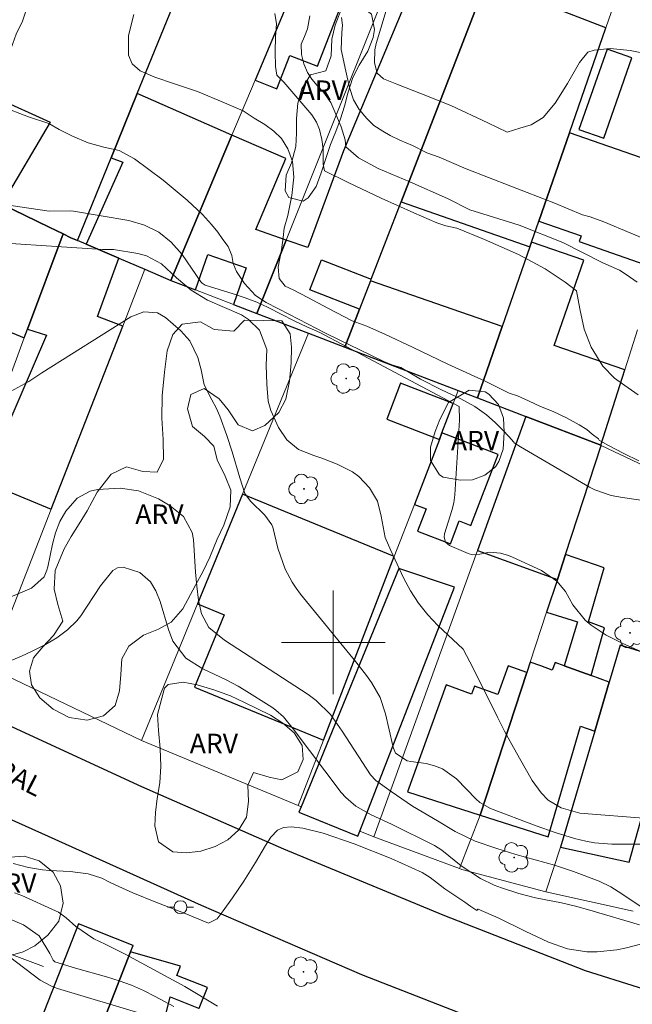
# Model space of a CAD drawing. Units: metres. Extents: x 285034 to 285550, y 1675454 to 1676019.
# Drawn here: x 285376 to 285423, y 1675772 to 1675848 of the extents above; entities that cross this region are included whole.
import ezdxf
from ezdxf.enums import TextEntityAlignment as Align

# ---------------------------------------------------------------- set-up
doc = ezdxf.new("R2010")
doc.units = ezdxf.units.M
doc.header["$MEASUREMENT"] = 0
for name, color, linetype, lineweight, true_color in [('Arvores_Isoladas', 7, 'Continuous', 18, 0x00ff33), ('Curvas_Intermediarias', 7, 'Continuous', 9, 0x783c14), ('Curvas_Mestras', 7, 'Continuous', 20, 0x783c14), ('Topon_Vegetacao', 7, 'Continuous', 9, 0x00ff33), ('Vegetacao', 7, 'Orla8', 9, 0x00ff33)]:
    doc.layers.add(name, color=color, linetype=linetype, lineweight=lineweight, true_color=true_color)
for name, color, linetype, lineweight in [('Cerca', 8, 'Cerca', 20), ('Edificacoes', 7, 'Continuous', 30), ('Malha_Coordenadas', 7, 'Continuous', 15), ('Muro_Grade', 8, 'Continuous', 20), ('Pavimentacao_Nao_Asfaltica_Mfio', 10, 'Continuous', 30), ('Poste', 7, 'Continuous', 9), ('Topon_de_Vias', 7, 'Continuous', 9)]:
    doc.layers.add(name, color=color, linetype=linetype, lineweight=lineweight)
doc.styles.add('Arial', font='arial.ttf', dxfattribs={"height": 1.5})
doc.styles.get("Standard").update_dxf_attribs({"font": 'arial.ttf'})
doc.linetypes.add('Cerca', pattern='A,10,0,["X",Standard,S=1,R=0,X=0,Y=-0.5],0.1', length=10.1)
doc.linetypes.add('Orla8', pattern='A,6,-0.5,["V",Standard,S=1,R=0,X=-0.5,Y=-1],-0.5,6,-0.5,["V",Standard,S=1,R=0,X=-0.5,Y=-1],-0.5', length=14)

# ---------------------------------------------------------------- blocks, each defined once
blk = doc.blocks.new('Arvore')
at = {"layer": 'Arvores_Isoladas'}
blk.add_lwpolyline([(-0.718, 0.493, 0.872324), (-0.722, -0.551, 0.862983), (0.284, -0.827, 0.900105), (0.89, 0.029, 0.863155), (0.262, 0.861, 0.882486)], format="xyb", close=True, dxfattribs=at)
blk.add_circle((0, 0), 0.0286, dxfattribs=at)
blk = doc.blocks.new('Poste')
at = {"layer": 'Poste'}
for points in [[(-0.5, 0), (-1, 0)], [(0.5, 0), (1, 0)]]:
    blk.add_lwpolyline(points, dxfattribs=at)
blk.add_lwpolyline([(0, 0.5, 1), (0, -0.5, 1)], format="xyb", close=True, dxfattribs=at)

msp = doc.modelspace()

# ---------------------------------------------------------------- linework, layer by layer
at = {"layer": 'Cerca', "flags": 128}
for points in [[(285411.334, 1675786.672), (285409.732, 1675782.541)], [(285374.946, 1675776), (285377.63, 1675774.988)]]:
    msp.add_lwpolyline(points, dxfattribs=at)
at = {"layer": 'Curvas_Intermediarias', "flags": 128}
for points, elevation in [([(285384.608, 1675848.471), (285384.191, 1675846.841), (285384.18, 1675846.211), (285384.195, 1675845.329), (285384.459, 1675844.651), (285385.084, 1675844.112), (285386.207, 1675843.631), (285387.725, 1675843.11), (285389.517, 1675842.534), (285391.596, 1675841.659), (285393.031, 1675841.022), (285393.897, 1675840.475), (285394.703, 1675839.987), (285395.411, 1675839.477), (285395.991, 1675838.908), (285396.481, 1675838.092), (285396.843, 1675837.115), (285396.938, 1675835.901), (285396.795, 1675834.494), (285396.498, 1675832.96), (285396.209, 1675831.972), (285396.13, 1675831.254), (285395.991, 1675830.296), (285395.841, 1675829.508), (285395.751, 1675828.976), (285395.819, 1675828.101), (285396.286, 1675827.504), (285396.896, 1675827.205), (285398.03, 1675826.633), (285399.623, 1675825.776), (285401.446, 1675824.829), (285402.579, 1675824.41), (285404.018, 1675823.761), (285406.104, 1675822.799), (285408.839, 1675821.48), (285411.731, 1675820.169), (285413.584, 1675819.236), (285414.221, 1675819.028), (285415.064, 1675818.656), (285415.994, 1675818.215), (285416.977, 1675817.818), (285418.009, 1675817.345), (285418.985, 1675816.787), (285419.561, 1675816.426), (285419.972, 1675816.087), (285420.469, 1675815.723), (285420.516, 1675815.608), (285421.196, 1675815.224), (285422.423, 1675814.582), (285423.589, 1675814.027)], 99), ([(285395.492, 1675848.547), (285395.605, 1675847.759), (285395.538, 1675846.754), (285395.508, 1675845.594), (285395.546, 1675844.45), (285395.648, 1675843.798), (285396.172, 1675843.247), (285396.963, 1675842.358), (285397.728, 1675841.451), (285398.349, 1675840.733), (285398.692, 1675840.168), (285398.922, 1675839.596), (285399.114, 1675838.827), (285399.216, 1675838.065), (285399.221, 1675836.924), (285399.319, 1675836.414), (285401.142, 1675835.495), (285403.699, 1675834.289), (285406.222, 1675833.152), (285407.981, 1675832.398), (285408.678, 1675832.169), (285409.54, 1675831.976), (285411.668, 1675831.09), (285414.289, 1675829.939), (285416.368, 1675828.831), (285417.894, 1675827.822), (285418.783, 1675827.129), (285419.035, 1675825.748), (285419.36, 1675824.173), (285419.899, 1675822.785), (285420.814, 1675821.316), (285421.715, 1675820.401), (285422.51, 1675819.822), (285423.545, 1675819.126)], 98), ([(285398.187, 1675848.368), (285398.007, 1675847.37), (285397.762, 1675846.776), (285397.521, 1675846.192), (285397.537, 1675845.376), (285397.729, 1675844.651), (285398.004, 1675843.991), (285398.34, 1675843.484), (285398.75, 1675842.985), (285399.229, 1675842.471), (285399.813, 1675841.673), (285400.201, 1675840.78), (285400.616, 1675839.796), (285400.902, 1675838.798), (285400.955, 1675838.258), (285401.946, 1675837.402), (285403.452, 1675836.593), (285405.915, 1675835.543), (285408.826, 1675834.279), (285410.54, 1675833.401), (285411.956, 1675832.949), (285414.355, 1675832.209), (285417.711, 1675830.88), (285420.814, 1675829.298), (285422.087, 1675828.737), (285422.611, 1675828.413), (285423.466, 1675827.819)], 97), ([(285424.705, 1675830.88), (285422.961, 1675831.598), (285420.882, 1675832.479), (285419.82, 1675832.851), (285419.244, 1675833.008), (285417.018, 1675833.93), (285413.7, 1675835.23), (285410.262, 1675836.568), (285408.164, 1675837.453), (285407.219, 1675837.799), (285406.108, 1675838.349), (285405.144, 1675838.765), (285404.398, 1675839.122), (285403.814, 1675839.454), (285403.14, 1675839.902), (285402.578, 1675840.452), (285401.995, 1675841.141), (285401.569, 1675841.873), (285401.256, 1675842.846), (285400.977, 1675844.108), (285400.615, 1675845.755), (285400.648, 1675847.071), (285400.716, 1675847.639), (285400.629, 1675848.248)], 96), ([(285424.322, 1675799.051), (285422.354, 1675799.929), (285421.075, 1675800.565), (285419.92, 1675801.34), (285419.432, 1675801.715), (285418.489, 1675802.907), (285417.914, 1675803.923), (285417.244, 1675804.744), (285416.079, 1675805.561), (285413.829, 1675806.591), (285413.526, 1675806.712), (285412.9, 1675806.882), (285412.05, 1675806.976), (285411.322, 1675806.814), (285410.755, 1675806.773), (285410.423, 1675806.864), (285408.974, 1675807.485), (285408.672, 1675807.741), (285408.55, 1675808.126), (285408.587, 1675808.396), (285409.153, 1675810.187), (285409.304, 1675810.783), (285409.393, 1675811.392), (285409.739, 1675817.168), (285409.721, 1675818.2), (285398.95, 1675823.937), (285397.959, 1675824.364), (285396.985, 1675824.829), (285394.958, 1675825.86), (285394.081, 1675826.255), (285393.182, 1675826.599), (285392.269, 1675826.908), (285390.1, 1675827.578), (285389.864, 1675827.726), (285389.766, 1675827.844), (285388.326, 1675829.948), (285387.485, 1675830.898), (285386.536, 1675831.679), (285385.427, 1675832.209), (285384.211, 1675832.57), (285379.928, 1675833.279), (285379.671, 1675833.311), (285378.124, 1675833.292), (285377.867, 1675833.32), (285372.843, 1675834.057)], 101), ([(285424.262, 1675786.416), (285419.031, 1675786.814), (285417.585, 1675787.234), (285416.588, 1675787.838), (285416.047, 1675788.389), (285415.365, 1675789.339), (285414.366, 1675791.069), (285413.784, 1675792.112), (285413.215, 1675793.162), (285412.668, 1675794.223), (285410.807, 1675798.004), (285410.019, 1675799.483), (285408.075, 1675801.306), (285407.285, 1675802.139), (285406.566, 1675803.024), (285405.953, 1675803.986), (285405.412, 1675804.999), (285404.439, 1675807.105), (285404.007, 1675808.091), (285403.701, 1675809.736), (285403.401, 1675810.901), (285402.804, 1675811.945), (285401.962, 1675812.813), (285401.469, 1675813.16), (285400.293, 1675813.759), (285399.106, 1675814.233), (285398.501, 1675814.441), (285397.322, 1675814.904), (285396.408, 1675815.633), (285395.76, 1675816.6), (285395.177, 1675817.902), (285394.958, 1675818.621), (285394.854, 1675819.934), (285394.825, 1675821.407), (285394.856, 1675822.603), (285394.307, 1675824.1), (285393.456, 1675824.932), (285392.898, 1675825.277), (285390.275, 1675826.411), (285389.017, 1675827.188), (285387.889, 1675828.156), (285386.741, 1675829.234), (285385.569, 1675829.851), (285384.913, 1675830.027), (285383.025, 1675830.335), (285382.178, 1675830.33), (285371.111, 1675831.042)], 102), ([(285375.084, 1675819.369), (285376.492, 1675820.147), (285377.491, 1675820.811), (285384.356, 1675825.146), (285385.369, 1675825.522), (285386.431, 1675825.444), (285387.041, 1675825.084), (285388.227, 1675824.048), (285388.917, 1675823.28), (285389.541, 1675822.006), (285389.807, 1675821.049), (285390.016, 1675819.874), (285390.618, 1675818.72), (285390.966, 1675818.11), (285391.241, 1675817.464), (285391.776, 1675815.965), (285392.193, 1675814.725), (285392.782, 1675812.697), (285393.178, 1675811.508), (285393.608, 1675810.911), (285394.719, 1675809.834), (285395.263, 1675809.089), (285395.318, 1675808.911), (285395.703, 1675807.268), (285396.28, 1675805.664), (285396.813, 1675804.663), (285397.13, 1675804.193), (285397.472, 1675803.739), (285401.735, 1675798.513), (285402.55, 1675797.446), (285402.946, 1675796.902), (285403.604, 1675795.754), (285404.024, 1675794.498), (285404.586, 1675792.026), (285404.642, 1675791.829), (285404.802, 1675791.453), (285405.706, 1675790.872), (285405.973, 1675790.808), (285407.163, 1675790.646), (285407.817, 1675790.489), (285408.431, 1675790.253), (285409.504, 1675789.47), (285411.03, 1675787.911), (285411.31, 1675787.658), (285412.123, 1675787.181), (285415.66, 1675785.851), (285417.136, 1675785.331), (285418.633, 1675784.872), (285419.486, 1675784.658), (285420.153, 1675784.536), (285421.507, 1675784.442), (285424.005, 1675784.442)], 103), ([(285375.045, 1675803.489), (285376.702, 1675804.187), (285377.664, 1675805.077), (285377.877, 1675805.568), (285377.947, 1675805.829), (285378.311, 1675807.575), (285378.561, 1675808.465), (285378.887, 1675809.328), (285379.337, 1675810.125), (285380.222, 1675811.142), (285381.221, 1675811.678), (285381.797, 1675811.804), (285383.539, 1675811.912), (285384.958, 1675811.697), (285386.513, 1675811.084), (285387.414, 1675810.545), (285388.42, 1675809.729), (285389.112, 1675808.5), (285389.205, 1675807.935), (285389.37, 1675805.43), (285389.463, 1675804.346), (285389.601, 1675803.267), (285389.809, 1675802.207), (285390.383, 1675801.146), (285391.585, 1675800.187), (285398.057, 1675795.978), (285398.681, 1675795.515), (285399.775, 1675794.436), (285400.68, 1675793.165), (285402.882, 1675789.775), (285403.274, 1675789.352), (285404.455, 1675788.488), (285406.12, 1675787.371), (285406.854, 1675786.921), (285408.044, 1675786.239), (285409.408, 1675785.416), (285410.954, 1675784.667), (285412.631, 1675784.095), (285414.102, 1675783.629), (285417.079, 1675782.817), (285418.539, 1675782.321), (285420.525, 1675781.581), (285421.424, 1675781.137), (285422.27, 1675780.589), (285424.225, 1675779.275)], 104), ([(285375.289, 1675782.933), (285376.471, 1675782.639), (285377.551, 1675782.443), (285378.097, 1675782.39), (285379.672, 1675782.333), (285381.082, 1675782.15), (285382.129, 1675781.799), (285382.719, 1675781.51), (285383.451, 1675781.161), (285384.51, 1675780.671), (285386.287, 1675779.947), (285388.431, 1675779.122), (285390.354, 1675778.344), (285391.019, 1675778.657), (285391.504, 1675779.281), (285392.204, 1675780.297), (285393.087, 1675781.576), (285394.001, 1675783.006), (285394.753, 1675784.325), (285395.163, 1675784.963), (285395.693, 1675785.5), (285396.155, 1675785.72), (285396.733, 1675785.77), (285397.646, 1675785.673), (285399.212, 1675785.273), (285401.605, 1675784.448), (285404.471, 1675783.335), (285406.867, 1675782.254), (285407.486, 1675781.869), (285408.617, 1675780.979), (285409.446, 1675780.406), (285410.141, 1675779.956), (285410.618, 1675779.628), (285411.091, 1675779.304), (285411.157, 1675779.408), (285411.174, 1675779.403), (285412.789, 1675778.715), (285414.818, 1675777.724), (285416.623, 1675776.877), (285418.069, 1675776.36), (285419.585, 1675776.123), (285420.358, 1675776.113), (285421.886, 1675776.267), (285422.641, 1675776.431), (285424.296, 1675776.876)], 106), ([(285370.655, 1675780.501), (285376.072, 1675778.208), (285377.285, 1675777.369), (285378.106, 1675775.996), (285378.375, 1675775.475), (285378.502, 1675775.36), (285380.084, 1675774.864), (285382.482, 1675774.2), (285383.453, 1675773.896), (285384.407, 1675773.549), (285385.335, 1675773.138), (285386.246, 1675772.685), (285387.684, 1675771.908)], 108), ([(285391.064, 1675771.927), (285388.53, 1675773.438), (285383.922, 1675775.931), (285382.395, 1675776.705), (285381.511, 1675777.113), (285380.111, 1675778.071), (285379.376, 1675778.746), (285378.778, 1675779.18), (285378.558, 1675779.292), (285375.938, 1675780.464), (285375.394, 1675780.681)], 107), ([(285385.323, 1675771.317), (285378.707, 1675773.3), (285378.24, 1675773.47), (285377.365, 1675773.923), (285375.007, 1675775.733)], 109)]:
    msp.add_lwpolyline(points, dxfattribs=dict(at, elevation=elevation))
at = {"layer": 'Curvas_Mestras', "flags": 128}
for points, elevation in [([(285425.016, 1675845.268), (285422.919, 1675845.687), (285421.363, 1675845.85), (285420.132, 1675845.715), (285419.647, 1675845.551), (285419.014, 1675844.764), (285418.073, 1675843.146), (285417.118, 1675841.615), (285416.211, 1675840.525), (285415.285, 1675839.949), (285414.407, 1675839.69), (285413.432, 1675839.394), (285411.922, 1675840.112), (285409.071, 1675841.442), (285406.668, 1675842.397), (285404.905, 1675843.082), (285403.862, 1675843.516), (285403.384, 1675843.942), (285403.188, 1675844.744), (285403.202, 1675845.735), (285403.3, 1675846.238), (285403.849, 1675848.002), (285404.455, 1675850.106)], 95), ([(285374.34, 1675841.383), (285376.456, 1675840.567), (285378.042, 1675840.061), (285378.829, 1675839.583), (285379.865, 1675839.069), (285381.07, 1675838.552), (285382.268, 1675838.217), (285383.469, 1675837.973), (285384.644, 1675837.331), (285386.855, 1675835.673), (285388.72, 1675834.146), (285389.899, 1675833.035), (285390.592, 1675832.262), (285391.07, 1675831.661), (285391.477, 1675831.114), (285391.891, 1675830.575), (285392.17, 1675829.861), (285392.276, 1675829.248), (285392.517, 1675828.636), (285393.147, 1675827.699), (285393.994, 1675826.785), (285394.815, 1675826.238), (285396.619, 1675825.301), (285399.403, 1675823.862), (285400.511, 1675823.325), (285402.043, 1675822.583), (285403.9, 1675821.683), (285404.521, 1675821.432), (285405.206, 1675821.22), (285406.724, 1675820.335), (285408.34, 1675819.493), (285409.503, 1675818.953), (285409.846, 1675818.793), (285410.916, 1675818.218), (285411.824, 1675817.558), (285412.502, 1675816.99), (285413.089, 1675816.392), (285413.557, 1675815.904), (285413.929, 1675815.455), (285413.973, 1675815.415), (285414.45, 1675815.094), (285419.788, 1675811.991), (285420.187, 1675811.784), (285421.451, 1675811.343), (285422.338, 1675811.18), (285424.068, 1675810.925)], 100), ([(285375.125, 1675798.596), (285375.918, 1675798.934), (285376.699, 1675799.304), (285377.783, 1675799.855), (285378.656, 1675800.364), (285379.467, 1675800.969), (285380.189, 1675801.672), (285380.504, 1675802.063), (285382.032, 1675804.369), (285382.968, 1675805.555), (285383.342, 1675805.765), (285383.768, 1675805.814), (285385.071, 1675805.395), (285385.874, 1675804.683), (285386.294, 1675803.975), (285386.641, 1675803.154), (285387.271, 1675801.011), (285387.614, 1675800.113), (285388.601, 1675798.795), (285389.914, 1675797.952), (285391.727, 1675797.126), (285392.665, 1675796.629), (285393.12, 1675796.354), (285395.243, 1675795.001), (285395.562, 1675794.774), (285396.141, 1675794.253), (285396.887, 1675793.339), (285400.613, 1675788.429), (285400.957, 1675788.032), (285401.746, 1675787.359), (285402.914, 1675786.702), (285404.49, 1675785.985), (285407.81, 1675784.317), (285408.37, 1675783.965), (285409.866, 1675782.768), (285411.357, 1675781.774), (285412.425, 1675781.257), (285412.984, 1675781.05), (285414.313, 1675780.634), (285415.622, 1675780.301), (285417.612, 1675779.903), (285418.71, 1675779.643), (285419.799, 1675779.345), (285423.633, 1675778.218)], 105)]:
    msp.add_lwpolyline(points, dxfattribs=dict(at, elevation=elevation))
at = {"layer": 'Edificacoes', "flags": 128}
for points in [[(285380.24, 1675831.019), (285382.846, 1675837.407), (285384.866, 1675842.361), (285388.517, 1675851.312), (285379.709, 1675857.113), (285373.73, 1675846.647), (285371.673, 1675847.443), (285371.039, 1675846.318), (285369.712, 1675843.965), (285378.126, 1675840.168), (285374.414, 1675833.839), (285376.212, 1675832.959), (285378.064, 1675832.053), (285379.132, 1675831.53), (285379.741, 1675831.232), (285380.24, 1675831.019)], [(285398.913, 1675855.196), (285393.953, 1675843.399), (285395.649, 1675842.743), (285396.639, 1675845.304), (285398.78, 1675844.476), (285402.405, 1675853.845), (285398.913, 1675855.196)], [(285398.084, 1675823.873), (285400.896, 1675822.794), (285402.029, 1675825.723), (285398.188, 1675827.209), (285399.083, 1675829.523), (285402.924, 1675828.037), (285405.23, 1675833.998), (285411.545, 1675850.321), (285406.806, 1675852.356), (285400.787, 1675837.946), (285398.03, 1675830.476), (285396.362, 1675831.056), (285394.1, 1675825.401), (285398.084, 1675823.873)], [(285418.234, 1675839.346), (285421.043, 1675847.436), (285411.817, 1675851.025), (285411.545, 1675850.321), (285405.23, 1675833.998), (285415.176, 1675830.544), (285415.302, 1675830.905), (285415.865, 1675832.525), (285418.234, 1675839.346)], [(285421.137, 1675845.787), (285418.965, 1675839.595), (285420.883, 1675838.922), (285423.054, 1675845.114), (285421.137, 1675845.787)], [(285387.459, 1675827.949), (285392.175, 1675839.168), (285384.866, 1675842.361), (285382.846, 1675837.407), (285383.744, 1675837.06), (285380.905, 1675830.737), (285383.447, 1675829.655), (285385.446, 1675828.805), (285387.459, 1675827.949)], [(285394.1, 1675825.401), (285396.362, 1675831.056), (285394.006, 1675831.874), (285396.339, 1675837.364), (285392.175, 1675839.168), (285387.459, 1675827.949), (285389.353, 1675827.222), (285390.301, 1675829.95), (285393.274, 1675828.918), (285392.293, 1675826.094), (285394.1, 1675825.401)], [(285427.341, 1675836.183), (285418.234, 1675839.346), (285415.865, 1675832.525), (285419.131, 1675831.391), (285418.973, 1675830.938), (285424.999, 1675828.845), (285427.341, 1675836.183)], [(285374.414, 1675833.839), (285372.684, 1675834.686), (285372.565, 1675834.759), (285370.808, 1675830.39), (285374.444, 1675828.893), (285373.619, 1675826.879), (285369.993, 1675828.363), (285367.237, 1675821.513), (285371.212, 1675819.886), (285373.188, 1675824.713), (285376.134, 1675823.507), (285376.389, 1675824.19), (285379.132, 1675831.53), (285378.064, 1675832.053), (285376.212, 1675832.959), (285374.414, 1675833.839)], [(285380.24, 1675831.019), (285379.741, 1675831.232), (285379.132, 1675831.53), (285376.389, 1675824.19), (285377.844, 1675823.706), (285373.628, 1675813.978), (285374.427, 1675811.867), (285378.215, 1675810.293), (285383.736, 1675824.426), (285381.787, 1675825.171), (285383.447, 1675829.655), (285380.905, 1675830.737), (285380.24, 1675831.019)], [(285420.65, 1675815.216), (285422.507, 1675821.034), (285417.056, 1675822.927), (285419.34, 1675829.503), (285415.302, 1675830.905), (285415.176, 1675830.544), (285413.037, 1675824.383), (285411.123, 1675818.871), (285414.864, 1675817.436), (285420.65, 1675815.216)], [(285409.648, 1675819.437), (285411.123, 1675818.871), (285413.037, 1675824.383), (285402.875, 1675827.912), (285402.029, 1675825.723), (285400.896, 1675822.794), (285409.648, 1675819.437)], [(285408.39, 1675816.177), (285409.26, 1675818.433), (285405.195, 1675820.001), (285404.131, 1675817.243), (285408.196, 1675815.674), (285408.39, 1675816.177)], [(285414.864, 1675817.436), (285411.123, 1675807.091), (285417.297, 1675804.859), (285417.928, 1675806.785), (285420.688, 1675815.202), (285420.65, 1675815.216), (285414.864, 1675817.436)], [(285408.196, 1675815.674), (285406.26, 1675810.653), (285407.159, 1675810.306), (285406.502, 1675808.603), (285409.039, 1675807.625), (285409.715, 1675809.378), (285410.626, 1675809.027), (285412.737, 1675814.5), (285408.39, 1675816.177), (285408.196, 1675815.674)], [(285389.513, 1675802.972), (285391.561, 1675802.132), (285389.27, 1675796.544), (285399.24, 1675792.456), (285404.71, 1675806.636), (285392.987, 1675811.443), (285389.513, 1675802.972)], [(285417.297, 1675804.859), (285416.47, 1675802.336), (285418.861, 1675801.604), (285417.817, 1675798.194), (285419.905, 1675797.439), (285420.94, 1675801.134), (285419.699, 1675801.597), (285420.901, 1675805.752), (285417.928, 1675806.785), (285417.297, 1675804.859)], [(285402.039, 1675785.441), (285409.356, 1675804.275), (285405.062, 1675805.707), (285397.521, 1675787.317), (285397.349, 1675786.896), (285401.882, 1675785.037), (285402.039, 1675785.441)], [(285422.153, 1675799.783), (285421.309, 1675796.931), (285420.189, 1675793.144), (285417.543, 1675784.202), (285422.833, 1675783.038), (285426.554, 1675796.281), (285425.521, 1675796.63), (285426.028, 1675798.577), (285422.153, 1675799.783)], [(285414.94, 1675797.67), (285413.494, 1675798.192), (285412.691, 1675795.974), (285410.893, 1675796.624), (285410.671, 1675796.011), (285408.717, 1675796.718), (285405.734, 1675788.466), (285411.334, 1675786.672), (285414.94, 1675797.67)], [(285414.94, 1675797.67), (285411.334, 1675786.672), (285416.589, 1675784.989), (285419.096, 1675793.539), (285420.189, 1675793.144), (285421.309, 1675796.931), (285419.905, 1675797.439), (285417.817, 1675798.194), (285417.117, 1675798.447), (285416.909, 1675797.873), (285416.019, 1675798.195), (285415.208, 1675798.488), (285414.94, 1675797.67)], [(285384.344, 1675776.129), (285384.536, 1675776.619), (285380.333, 1675778.276), (285377.179, 1675770.276), (285381.401, 1675768.612), (285382.28, 1675770.858), (285384.344, 1675776.129)], [(285382.28, 1675770.858), (285386.672, 1675769.705), (285387.4, 1675772.645), (285389.597, 1675771.785), (285389.654, 1675771.762), (285390.287, 1675773.377), (285387.926, 1675774.301), (285388.205, 1675775.014), (285384.344, 1675776.129), (285382.28, 1675770.858)]]:
    msp.add_lwpolyline(points, close=True, dxfattribs=at)
at = {"layer": 'Malha_Coordenadas', "flags": 128}
for points in [[(285400, 1675804), (285400, 1675796)], [(285404, 1675800), (285396, 1675800)]]:
    msp.add_lwpolyline(points, dxfattribs=at)
at = {"layer": 'Muro_Grade', "flags": 128}
for points in [[(285406.887, 1675857.361), (285396.362, 1675831.056)], [(285398.913, 1675855.196), (285393.953, 1675843.399)], [(285388.517, 1675851.312), (285384.866, 1675842.361)], [(285405.23, 1675833.998), (285411.545, 1675850.321)], [(285421.043, 1675847.436), (285422.106, 1675850.497)], [(285418.234, 1675839.346), (285421.043, 1675847.436)], [(285393.953, 1675843.399), (285392.175, 1675839.168)], [(285384.866, 1675842.361), (285382.846, 1675837.407)], [(285392.175, 1675839.168), (285387.459, 1675827.949)], [(285415.865, 1675832.525), (285418.234, 1675839.346)], [(285382.846, 1675837.407), (285380.24, 1675831.019)], [(285376.212, 1675832.959), (285374.414, 1675833.839)], [(285402.924, 1675828.037), (285405.23, 1675833.998)], [(285378.064, 1675832.053), (285376.212, 1675832.959)], [(285379.132, 1675831.53), (285378.064, 1675832.053)], [(285415.302, 1675830.905), (285415.865, 1675832.525)], [(285376.389, 1675824.19), (285379.132, 1675831.53)], [(285379.132, 1675831.53), (285379.741, 1675831.232)], [(285379.741, 1675831.232), (285380.24, 1675831.019)], [(285380.905, 1675830.737), (285380.24, 1675831.019)], [(285383.447, 1675829.655), (285380.905, 1675830.737)], [(285396.362, 1675831.056), (285394.1, 1675825.401)], [(285413.037, 1675824.383), (285415.176, 1675830.544)], [(285415.176, 1675830.544), (285415.302, 1675830.905)], [(285385.446, 1675828.805), (285383.447, 1675829.655)], [(285383.736, 1675824.426), (285385.446, 1675828.805)], [(285385.446, 1675828.805), (285387.459, 1675827.949)], [(285387.459, 1675827.949), (285389.353, 1675827.222)], [(285402.029, 1675825.723), (285402.875, 1675827.912)], [(285402.875, 1675827.912), (285402.924, 1675828.037)], [(285389.353, 1675827.222), (285392.293, 1675826.094)], [(285392.293, 1675826.094), (285394.1, 1675825.401)], [(285394.1, 1675825.401), (285398.084, 1675823.873)], [(285400.896, 1675822.794), (285402.029, 1675825.723)], [(285378.215, 1675810.293), (285383.736, 1675824.426)], [(285376.134, 1675823.507), (285376.389, 1675824.19)], [(285398.084, 1675823.873), (285392.987, 1675811.443)], [(285398.084, 1675823.873), (285400.896, 1675822.794)], [(285411.123, 1675818.871), (285413.037, 1675824.383)], [(285423.496, 1675824.135), (285422.507, 1675821.034)], [(285373.852, 1675817.401), (285376.134, 1675823.507)], [(285400.896, 1675822.794), (285409.648, 1675819.437)], [(285422.507, 1675821.034), (285420.65, 1675815.216)], [(285409.648, 1675819.437), (285409.26, 1675818.433)], [(285409.648, 1675819.437), (285411.123, 1675818.871)], [(285409.26, 1675818.433), (285408.39, 1675816.177)], [(285411.123, 1675818.871), (285414.864, 1675817.436)], [(285411.123, 1675807.091), (285414.864, 1675817.436)], [(285414.864, 1675817.436), (285420.65, 1675815.216)], [(285408.39, 1675816.177), (285408.196, 1675815.674)], [(285408.196, 1675815.674), (285406.26, 1675810.653)], [(285417.928, 1675806.785), (285420.688, 1675815.202)], [(285420.65, 1675815.216), (285420.688, 1675815.202)], [(285426.17, 1675812.65), (285425.952, 1675812.7), (285420.688, 1675815.202)], [(285392.987, 1675811.443), (285389.513, 1675802.972)], [(285373.437, 1675798.063), (285378.215, 1675810.293)], [(285406.26, 1675810.653), (285404.71, 1675806.636)], [(285403.131, 1675784.987), (285411.123, 1675807.091)], [(285404.71, 1675806.636), (285399.24, 1675792.456)], [(285417.297, 1675804.859), (285417.928, 1675806.785)], [(285416.47, 1675802.336), (285417.297, 1675804.859)], [(285389.513, 1675802.972), (285385.194, 1675792.441)], [(285415.208, 1675798.488), (285416.47, 1675802.336)], [(285385.194, 1675792.441), (285373.437, 1675798.063)], [(285414.94, 1675797.67), (285415.208, 1675798.488)], [(285411.334, 1675786.672), (285414.94, 1675797.67)], [(285397.294, 1675787.411), (285385.194, 1675792.441)], [(285399.24, 1675792.456), (285397.294, 1675787.411)], [(285397.521, 1675787.317), (285397.294, 1675787.411)], [(285402.039, 1675785.441), (285403.131, 1675784.987)], [(285403.131, 1675784.987), (285409.732, 1675782.541)], [(285416.398, 1675780.76), (285417.543, 1675784.202)], [(285409.732, 1675782.541), (285409.917, 1675782.473), (285416.398, 1675780.76)], [(285416.398, 1675780.76), (285423.161, 1675779.263)], [(285384.344, 1675776.129), (285384.536, 1675776.619)], [(285382.28, 1675770.858), (285384.344, 1675776.129)]]:
    msp.add_lwpolyline(points, dxfattribs=at)
at = {"layer": 'Pavimentacao_Nao_Asfaltica_Mfio', "flags": 128}
for points in [[(285303.827, 1675839.788), (285303.307, 1675837.581), (285303.381, 1675836.768), (285303.592, 1675836.174), (285303.861, 1675835.477), (285304.512, 1675834.572), (285307.06, 1675832.455), (285312.504, 1675829.08), (285339.987, 1675812.382), (285350.958, 1675806.034), (285361.701, 1675800.348), (285374.164, 1675793.941), (285385.189, 1675788.871), (285396.143, 1675784.078), (285408.444, 1675778.982), (285419.452, 1675774.683), (285423.527, 1675773.382), (285431.031, 1675770.904), (285445.578, 1675767.305), (285457.448, 1675764.428), (285482.198, 1675760.231), (285501.639, 1675757.51), (285516.098, 1675756.418), (285532.542, 1675755.881)], [(285532.55, 1675749.246), (285525.399, 1675749.133), (285506.174, 1675750.042), (285494.359, 1675751.23), (285483.25, 1675753.014), (285458.24, 1675757.61), (285429.539, 1675764.235), (285418.918, 1675767.741), (285412.882, 1675770.189), (285402.208, 1675774.335), (285389.834, 1675779.701), (285378.008, 1675785.012), (285365.774, 1675790.511), (285352.761, 1675797.453), (285341.488, 1675803.64), (285325.377, 1675813.327), (285312.816, 1675821.202), (285303.91, 1675827.228), (285297.148, 1675832.106), (285295.741, 1675832.955), (285294.838, 1675833.245), (285294.128, 1675833.286), (285293.365, 1675833.174)]]:
    msp.add_lwpolyline(points, dxfattribs=at)
at = {"layer": 'Vegetacao', "flags": 128}
for points in [[(285385.866, 1675872.898), (285386.389, 1675873.73), (285387.216, 1675874.21), (285388.341, 1675874.495), (285389.453, 1675875.241), (285389.836, 1675876.17), (285389.59, 1675877.367), (285388.913, 1675878.182), (285388.064, 1675878.956), (285387.08, 1675879.679), (285386.069, 1675880.31), (285384.873, 1675880.904), (285383.304, 1675881.633), (285382.126, 1675882.151), (285380.578, 1675882.571), (285379.326, 1675883.316), (285378.231, 1675884.173), (285377.277, 1675885.22), (285376.785, 1675886.341), (285376.574, 1675887.461), (285376.183, 1675888.879), (285375.515, 1675889.702), (285374.816, 1675890.715), (285374.539, 1675891.817), (285374.57, 1675892.875), (285375.225, 1675894.158), (285376.016, 1675894.808), (285377.075, 1675895.277), (285378.297, 1675895.365), (285379.686, 1675894.84), (285380.649, 1675894.08), (285381.748, 1675893.64), (285383.014, 1675893.98), (285384.192, 1675893.825), (285385.238, 1675893.446), (285386.275, 1675892.603), (285387.185, 1675891.659), (285388.086, 1675890.824), (285389.031, 1675890.199), (285390.315, 1675890.075), (285391.343, 1675890.557), (285391.814, 1675891.576), (285391.515, 1675892.606), (285391.062, 1675893.773), (285390.992, 1675895.015), (285391.708, 1675895.849), (285392.873, 1675896.298), (285394.236, 1675896.415), (285395.506, 1675896.194), (285396.693, 1675895.599), (285397.99, 1675894.913), (285399.506, 1675894.532), (285400.957, 1675894.756), (285402.306, 1675895.173), (285403.568, 1675895.197), (285404.733, 1675894.616), (285405.7, 1675893.64), (285406.381, 1675892.425), (285406.698, 1675891.048), (285406.632, 1675889.695), (285406.205, 1675888.591), (285405.361, 1675887.63), (285404.399, 1675886.753), (285403.506, 1675885.941), (285402.908, 1675885.015), (285402.821, 1675883.921), (285403.199, 1675882.854), (285403.963, 1675882.062), (285404.948, 1675881.693), (285406.016, 1675881.74), (285407.278, 1675881.89), (285408.702, 1675881.735), (285410.065, 1675881.245), (285411.942, 1675880.642), (285413.498, 1675879.918), (285414.64, 1675879.215), (285415.577, 1675878.692), (285416.86, 1675878.449), (285417.884, 1675878.708), (285418.408, 1675879.733), (285417.779, 1675880.627), (285417.511, 1675881.88), (285417.788, 1675883.09), (285417.99, 1675884.147), (285418.645, 1675885.177), (285419.893, 1675885.678), (285420.939, 1675885.485), (285422.087, 1675885.056), (285423.107, 1675884.332), (285423.621, 1675883.181), (285423.823, 1675881.892), (285423.731, 1675880.591), (285423.221, 1675879.476), (285422.746, 1675878.107), (285422.882, 1675876.951), (285423.247, 1675875.762), (285423.172, 1675874.722), (285422.759, 1675873.79), (285422.557, 1675872.455), (285423.713, 1675871.773), (285425.199, 1675871.869), (285426.904, 1675871.866), (285428.368, 1675871.588), (285429.124, 1675870.796), (285429.638, 1675869.721), (285430.162, 1675868.629), (285430.966, 1675867.814), (285432.148, 1675867.064), (285433.384, 1675866.092), (285434.768, 1675865.201), (285436.192, 1675864.422), (285437.375, 1675863.772), (285438.113, 1675862.964), (285438.267, 1675861.85), (285437.832, 1675860.72), (285436.878, 1675859.733), (285435.792, 1675859.063), (285434.518, 1675858.656), (285432.904, 1675858.525), (285431.366, 1675858.354), (285430.434, 1675857.953), (285428.878, 1675857.319), (285427.361, 1675857.092), (285425.964, 1675857.617), (285424.641, 1675858.777), (285423.401, 1675860.099), (285422.139, 1675860.911), (285420.913, 1675861.46), (285419.647, 1675862.049), (285418.544, 1675862.721), (285417.814, 1675863.537), (285417.41, 1675864.925), (285417.265, 1675865.989), (285416.834, 1675866.964), (285415.647, 1675867.854), (285414.509, 1675867.894), (285413.071, 1675867.699), (285411.37, 1675867.706), (285409.581, 1675868.155), (285407.867, 1675868.774), (285406.412, 1675869.01), (285405.528, 1675868.468), (285405.273, 1675867.489), (285405.955, 1675866.24), (285406.864, 1675865.456), (285407.906, 1675864.811), (285409.045, 1675864.417), (285410.355, 1675863.953), (285411.48, 1675863.209), (285412.091, 1675862.08), (285412.139, 1675860.952), (285412.227, 1675859.945), (285413.291, 1675858.992), (285414.205, 1675859.418), (285414.311, 1675860.656), (285414.944, 1675861.665), (285416.007, 1675861.792), (285417.216, 1675861.615), (285418.192, 1675860.605), (285418.39, 1675859.194), (285418.245, 1675858.122), (285417.876, 1675856.801), (285417.383, 1675855.888), (285416.979, 1675854.888), (285416.429, 1675853.855), (285415.295, 1675853.452), (285414.091, 1675853.608), (285412.627, 1675853.962), (285410.856, 1675854.545), (285409.875, 1675854.935), (285408.886, 1675855.367), (285407.928, 1675855.827), (285407.036, 1675856.307), (285406.117, 1675856.83), (285404.935, 1675857.403), (285403.801, 1675858.257), (285402.873, 1675859.101), (285402.025, 1675860.018), (285401.484, 1675861.068), (285401.3, 1675862.062), (285401.471, 1675863.048), (285401.959, 1675864.024), (285402.539, 1675865.086), (285402.886, 1675866.185), (285402.966, 1675867.338), (285402.86, 1675868.776), (285401.972, 1675869.623), (285401.093, 1675869.119), (285400.57, 1675868.076), (285399.994, 1675866.985), (285399.264, 1675866.223), (285398.583, 1675865.32), (285397.805, 1675864.539), (285396.939, 1675864.03), (285395.524, 1675863.577), (285394.438, 1675863.691), (285392.851, 1675864.083), (285391.651, 1675864.623), (285390.596, 1675865.281), (285389.66, 1675865.863), (285388.438, 1675866.18), (285387.251, 1675866.023), (285386.477, 1675865.187), (285386.108, 1675864.144), (285385.8, 1675863.023), (285385.449, 1675861.945), (285384.974, 1675860.914), (285384.332, 1675859.829), (285384.007, 1675858.489), (285384.108, 1675857.452), (285384.077, 1675856.444), (285383.906, 1675855.5), (285383.167, 1675854.756), (285382.156, 1675855.133), (285381.181, 1675855.856), (285379.884, 1675856.273), (285378.89, 1675855.933), (285378.345, 1675855.021), (285377.862, 1675853.729), (285377.532, 1675852.402), (285377.189, 1675851.459), (285376.824, 1675850.394), (285376.455, 1675849.36), (285375.994, 1675847.952), (285375.523, 1675846.942), (285375.119, 1675845.874), (285374.521, 1675844.999), (285373.66, 1675844.275), (285372.2, 1675844.278), (285371.277, 1675844.687), (285370.187, 1675845.658), (285369.906, 1675846.747), (285369.783, 1675847.916), (285370.002, 1675849.116), (285370.547, 1675850.356), (285371.114, 1675851.667), (285371.681, 1675853.021), (285372.376, 1675854.4), (285373.233, 1675855.727), (285374.328, 1675857.064), (285374.952, 1675857.88), (285375.594, 1675858.83), (285376.271, 1675859.846), (285376.996, 1675860.857), (285377.73, 1675861.876), (285378.411, 1675862.872), (285379.418, 1675864.633), (285379.972, 1675865.688), (285380.93, 1675867.37), (285382.073, 1675868.448), (285383.211, 1675868.518), (285384.134, 1675868.978), (285384.398, 1675870.05), (285384.596, 1675871.044), (285385.11, 1675871.935)], [(285400.734, 1675849.187), (285401.002, 1675849.259), (285402.03, 1675849.184), (285402.944, 1675848.492), (285403.168, 1675847.299), (285403.075, 1675846.704), (285402.653, 1675845.641), (285402.007, 1675844.548), (285401.505, 1675843.611), (285401.131, 1675842.409), (285400.872, 1675841.4), (285400.564, 1675840.405), (285400.203, 1675839.443), (285399.789, 1675838.439), (285399.42, 1675837.359), (285399.055, 1675836.257), (285398.685, 1675835.186), (285398.056, 1675834.321), (285397.683, 1675834.072), (285396.567, 1675834.341), (285396.286, 1675834.847), (285396.348, 1675836.062), (285396.783, 1675837.028), (285397.1, 1675838.286), (285397.167, 1675839.319), (285397.158, 1675840.433), (285397.26, 1675841.618), (285397.568, 1675842.74), (285398.228, 1675843.821), (285399.414, 1675844.116), (285399.823, 1675845.268), (285399.881, 1675846.572), (285400.149, 1675847.656)], [(285396.022, 1675824.82), (285396.659, 1675823.821), (285396.764, 1675822.792), (285396.742, 1675821.581), (285396.605, 1675820.159), (285396.336, 1675818.78), (285395.787, 1675817.754), (285394.723, 1675816.742), (285393.76, 1675816.323), (285392.64, 1675816.8), (285391.885, 1675817.947), (285391.187, 1675818.794), (285390.018, 1675819.604), (285388.985, 1675819.135), (285388.752, 1675818.034), (285389.129, 1675816.676), (285390.065, 1675815.904), (285390.776, 1675815.154), (285391.022, 1675814.099), (285391.654, 1675812.834), (285392.084, 1675811.746), (285392.035, 1675810.459), (285391.538, 1675809.054), (285391.019, 1675807.983), (285390.474, 1675806.573), (285389.942, 1675805.514), (285389.37, 1675804.426), (285388.376, 1675802.603), (285387.475, 1675801.569), (285386.495, 1675801.025), (285385.339, 1675800.556), (285384.214, 1675799.72), (285383.669, 1675798.724), (285383.585, 1675797.531), (285383.501, 1675796.269), (285383.153, 1675795.126), (285382.265, 1675794.349), (285380.995, 1675793.999), (285379.607, 1675794.201), (285378.36, 1675794.858), (285377.332, 1675795.727), (285376.691, 1675796.739), (285376.529, 1675797.797), (285376.854, 1675798.802), (285377.571, 1675799.675), (285378.406, 1675800.544), (285379.118, 1675801.65), (285378.728, 1675802.919), (285378.438, 1675804.117), (285378.531, 1675805.564), (285379.23, 1675807.239), (285379.763, 1675808.172), (285380.365, 1675809.146), (285380.989, 1675810.168), (285381.772, 1675811.594), (285382.858, 1675812.999), (285384.018, 1675813.548), (285385.283, 1675813.202), (285386.386, 1675813.148), (285386.896, 1675814.144), (285386.857, 1675815.667), (285386.77, 1675817.32), (285386.797, 1675819.041), (285386.969, 1675820.851), (285387.181, 1675822.505), (285387.617, 1675823.766), (285388.333, 1675824.555), (285389.752, 1675824.737), (285390.807, 1675824.164), (285392.309, 1675824.038), (285393.136, 1675824.882)], [(285410.494, 1675819.469), (285411.715, 1675819.343), (285412.009, 1675819.168), (285412.763, 1675818.357), (285413.127, 1675817.323), (285413.201, 1675816.231), (285413.125, 1675814.909), (285412.79, 1675813.965), (285412.522, 1675813.558), (285411.709, 1675812.904), (285410.746, 1675812.558), (285409.828, 1675812.534), (285408.485, 1675812.759), (285408.199, 1675812.934), (285407.506, 1675814.05), (285407.498, 1675815.08), (285407.868, 1675816.278), (285408.225, 1675817.218), (285408.898, 1675818.519)], [(285386.955, 1675796.46), (285387.245, 1675796.745), (285388.401, 1675796.943), (285389.477, 1675796.742), (285390.782, 1675796.352), (285392.069, 1675795.878), (285393.137, 1675795.376), (285394.139, 1675794.889), (285395.14, 1675794.377), (285396.102, 1675793.762), (285396.972, 1675793.028), (285397.586, 1675792.058), (285397.665, 1675790.96), (285397.251, 1675790.01), (285396.029, 1675789.4), (285395.036, 1675789.602), (285393.845, 1675789.957), (285393.397, 1675788.991), (285393.449, 1675787.735), (285393.285, 1675786.507), (285392.687, 1675785.511), (285391.86, 1675784.765), (285390.867, 1675784.24), (285389.781, 1675783.889), (285388.652, 1675783.757), (285387.615, 1675783.852), (285386.512, 1675784.613), (285386.223, 1675785.85), (285386.281, 1675786.864), (285386.396, 1675787.965), (285386.616, 1675789.162), (285386.692, 1675790.444), (285386.631, 1675791.808), (285386.509, 1675793.207), (285386.422, 1675794.43)], [(285367.353, 1675776.852), (285367.16, 1675777.755), (285367.376, 1675778.177), (285368.14, 1675779.08), (285369.216, 1675779.218), (285370.344, 1675779.323), (285370.989, 1675780.121), (285371.337, 1675781.437), (285372.111, 1675782.466), (285373.27, 1675783.084), (285374.692, 1675783.402), (285376.123, 1675783.503), (285377.298, 1675783.144), (285378.36, 1675782.267), (285378.934, 1675781.227), (285379.134, 1675779.873), (285378.817, 1675778.494), (285377.952, 1675777.412), (285376.964, 1675776.588), (285376.059, 1675776.128), (285375.085, 1675775.827), (285373.878, 1675775.898), (285372.636, 1675776.027), (285371.201, 1675775.872), (285370.156, 1675775.955), (285369.007, 1675776.172)]]:
    msp.add_lwpolyline(points, close=True, dxfattribs=at)

# ---------------------------------------------------------------- block references
at = {"layer": 'Arvores_Isoladas'}
for p in [(285400.989, 1675820.374), (285397.737, 1675811.854), (285422.905, 1675800.741), (285413.961, 1675783.407), (285397.693, 1675774.585)]:
    msp.add_blockref('Arvore', p, dxfattribs=at)
at = {"layer": 'Poste'}
msp.add_blockref('Poste', (285388.2, 1675779.565), dxfattribs=at)

# ---------------------------------------------------------------- texts
at = {"layer": 'Topon_de_Vias', "style": 'Arial'}
msp.add_text('GENERAL', height=1.5, rotation=332.89046, dxfattribs=at).set_placement((285368.891, 1675791.716), align=Align.BOTTOM_LEFT)
at = {"layer": 'Topon_Vegetacao', "style": 'Arial'}
for p in [(285399.184, 1675842.626), (285410.94, 1675815.58), (285386.572, 1675809.899), (285390.777, 1675792.205), (285375.219, 1675781.427)]:
    msp.add_text('ARV', height=1.5, dxfattribs=at).set_placement(p, align=Align.MIDDLE_CENTER)

doc.saveas('drawing.dxf')
